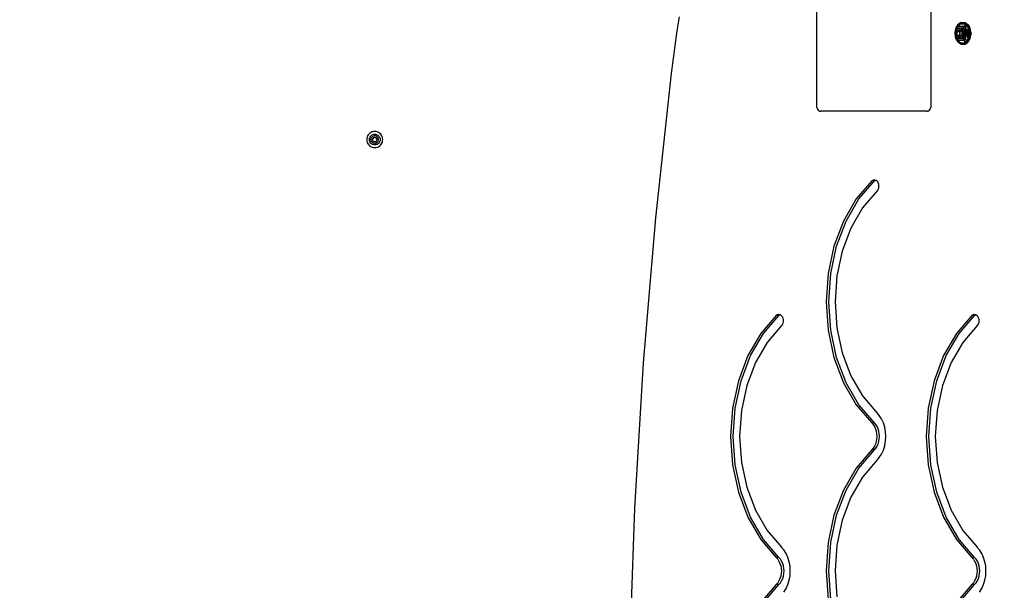
# Model space of a CAD drawing. Units: millimetres. Extents: x 1004 to 8321, y 1093 to 9446.
# Drawn here: x 4931 to 5710, y 5482 to 5934 of the extents above; entities that cross this region are included whole.
import ezdxf

# ---------------------------------------------------------------- set-up
doc = ezdxf.new("R2010")
doc.units = ezdxf.units.MM
doc.layers.add('Strefa bezpieczna', color=8, linetype='Continuous')
doc.dimstyles.get("Standard").update_dxf_attribs({"dimtxt": 180, "dimasz": 200, "dimexe": 0.18, "dimexo": 0.0625, "dimgap": 200, "dimtad": 0, "dimtih": 1, "dimtoh": 1, "dimlfac": 0.001, "dimzin": 0, "dimdsep": 46, "dimtxsty": 'Standard', "dimcen": 0.09, "dimse1": 1, "dimse2": 1, "dimadec": 0, "dimazin": 0, "dimtfac": 1, "dimtdec": 4, "dimtofl": 0, "dimtmove": 0, "dimatfit": 3, "dimfxl": 1, "dimtolj": 1, "dimtzin": 0, "dimarcsym": 0})

# ---------------------------------------------------------------- blocks, each defined once
blk = doc.blocks.new('*D102')
at = {"layer": 'Defpoints', "color": 0}
for p in [(8321.44, 9327.48), (3109.28, 5933.15), (8321.44, 3534.16)]:
    blk.add_point(p, dxfattribs=at)
at = {"layer": 'Strefa bezpieczna', "color": 0, "lineweight": -2}
for p, q in [((3309.28, 9327.48), (5275.36, 9327.48)), ((8121.44, 9327.48), (6155.36, 9327.48))]:
    blk.add_line(p, q, dxfattribs=at)
at = {"layer": 'Strefa bezpieczna', "color": 0}
for points in [[(3309.28, 9360.81), (3309.28, 9294.14), (3109.28, 9327.48)], [(8121.44, 9294.14), (8121.44, 9360.81), (8321.44, 9327.48)]]:
    blk.add_solid(points, dxfattribs=at)
at = {"layer": 'Strefa bezpieczna', "color": 0, "insert": (5715.36, 9327.48), "char_height": 180, "attachment_point": 5}
blk.add_mtext('\\A1;5.21', dxfattribs=at)
blk = doc.blocks.new('*D103')
at = {"layer": 'Defpoints', "color": 0}
for p in [(6981.93, 8767.76), (4609.28, 5511.13), (6981.93, 5316.14)]:
    blk.add_point(p, dxfattribs=at)
at = {"layer": 'Strefa bezpieczna', "color": 0, "lineweight": -2}
for p, q in [((4809.28, 8767.76), (5245.36, 8767.76)), ((6781.93, 8767.76), (6185.36, 8767.76))]:
    blk.add_line(p, q, dxfattribs=at)
at = {"layer": 'Strefa bezpieczna', "color": 0}
for points in [[(4809.28, 8801.09), (4809.28, 8734.43), (4609.28, 8767.76)], [(6781.93, 8734.43), (6781.93, 8801.09), (6981.93, 8767.76)]]:
    blk.add_solid(points, dxfattribs=at)
at = {"layer": 'Strefa bezpieczna', "color": 0, "insert": (5715.36, 8767.76), "char_height": 180, "attachment_point": 5}
blk.add_mtext('\\A1;2.37', dxfattribs=at)
blk = doc.blocks.new('*D104')
at = {"layer": 'Defpoints', "color": 0}
for p in [(5304.24, 8102.57), (1242.88, 1093.38), (6392.05, 1093.38)]:
    blk.add_point(p, dxfattribs=at)
at = {"layer": 'Strefa bezpieczna', "color": 0, "lineweight": -2}
for p, q in [((1242.88, 7902.57), (1242.88, 4887.97)), ((1242.88, 1293.38), (1242.88, 4307.97))]:
    blk.add_line(p, q, dxfattribs=at)
at = {"layer": 'Strefa bezpieczna', "color": 0}
for points in [[(1276.21, 7902.57), (1209.55, 7902.57), (1242.88, 8102.57)], [(1209.55, 1293.38), (1276.21, 1293.38), (1242.88, 1093.38)]]:
    blk.add_solid(points, dxfattribs=at)
at = {"layer": 'Strefa bezpieczna', "color": 0, "insert": (1242.88, 4597.97), "char_height": 180, "attachment_point": 5}
blk.add_mtext('\\A1;7.01', dxfattribs=at)
blk = doc.blocks.new('*D105')
at = {"layer": 'Defpoints', "color": 0}
for p in [(5607.56, 6602.57), (2262.07, 3057.23), (6178.05, 3057.23)]:
    blk.add_point(p, dxfattribs=at)
at = {"layer": 'Strefa bezpieczna', "color": 0, "lineweight": -2}
for p, q in [((2262.07, 6402.57), (2262.07, 5177.97)), ((2262.07, 3257.23), (2262.07, 4597.97))]:
    blk.add_line(p, q, dxfattribs=at)
at = {"layer": 'Strefa bezpieczna', "color": 0}
for points in [[(2295.4, 6402.57), (2228.74, 6402.57), (2262.07, 6602.57)], [(2228.74, 3257.23), (2295.4, 3257.23), (2262.07, 3057.23)]]:
    blk.add_solid(points, dxfattribs=at)
at = {"layer": 'Strefa bezpieczna', "color": 0, "insert": (2262.07, 4887.97), "char_height": 180, "attachment_point": 5}
blk.add_mtext('\\A1;3.55', dxfattribs=at)

msp = doc.modelspace()

# ---------------------------------------------------------------- linework, layer by layer
for p, q in [((5562.045, 5864.128), (5562.045, 5948.128)), ((5652.045, 5948.128), (5652.045, 5864.128)), ((5453, 5935.794), (5451.068, 5924.71)), ((5672.028, 5926.653), (5675.005, 5930.482)), ((5672.518, 5927.538), (5673.665, 5929.612)), ((5672.707, 5928.239), (5673.713, 5929.747)), ((5675.205, 5929.747), (5673.386, 5928.141)), ((5673.713, 5929.747), (5673.665, 5929.612)), ((5673.665, 5929.612), (5673.873, 5929.747)), ((5675.874, 5931.224), (5673.713, 5929.747)), ((5673.873, 5929.747), (5673.713, 5929.747)), ((5673.873, 5929.747), (5675.005, 5930.482)), ((5675.005, 5930.482), (5679.607, 5930.482)), ((5675.205, 5929.747), (5675.24, 5929.747)), ((5675.679, 5930.128), (5675.24, 5929.747)), ((5675.593, 5930.128), (5675.679, 5930.128)), ((5675.765, 5930.202), (5675.679, 5930.128)), ((5675.765, 5930.202), (5678.847, 5930.202)), ((5675.874, 5931.224), (5679.361, 5931.224)), ((5678.847, 5930.202), (5678.926, 5930.128)), ((5678.847, 5930.202), (5679.186, 5928.141)), ((5678.926, 5930.128), (5679.019, 5930.128)), ((5679.329, 5929.747), (5678.926, 5930.128)), ((5679.019, 5930.128), (5679.389, 5929.747)), ((5679.329, 5929.747), (5679.389, 5929.747)), ((5679.471, 5929.612), (5679.329, 5929.747)), ((5679.361, 5931.224), (5681.522, 5929.747)), ((5679.361, 5931.224), (5681.217, 5929.747)), ((5679.389, 5929.747), (5679.52, 5929.612)), ((5679.52, 5929.612), (5679.471, 5929.612)), ((5680.082, 5929.035), (5679.471, 5929.612)), ((5679.52, 5929.612), (5680.082, 5929.035)), ((5679.607, 5930.482), (5682.585, 5926.653)), ((5680.806, 5929.747), (5679.607, 5930.482)), ((5680.806, 5929.747), (5680.865, 5929.747)), ((5680.937, 5929.667), (5680.806, 5929.747)), ((5680.937, 5929.667), (5680.865, 5929.747)), ((5680.865, 5929.747), (5680.928, 5929.747)), ((5680.928, 5929.747), (5681.052, 5929.63)), ((5681.217, 5929.747), (5680.928, 5929.747)), ((5681.027, 5929.612), (5680.937, 5929.667)), ((5681.052, 5929.63), (5681.027, 5929.612)), ((5681.643, 5928.446), (5681.027, 5929.612)), ((5681.217, 5929.747), (5681.052, 5929.63)), ((5682.527, 5928.239), (5681.217, 5929.747)), ((5681.346, 5929.353), (5681.217, 5929.747)), ((5681.522, 5929.747), (5682.527, 5928.239)), ((5451.068, 5924.71), (5446.566, 5890.842)), ((5671.201, 5922.672), (5671.296, 5922.942)), ((5671.201, 5922.672), (5671.296, 5922.403)), ((5671.243, 5922.672), (5671.407, 5923.142)), ((5671.243, 5922.672), (5671.296, 5922.942)), ((5671.243, 5922.672), (5671.407, 5922.203)), ((5671.296, 5922.403), (5671.243, 5922.672)), ((5671.296, 5922.942), (5672.028, 5926.653)), ((5672.028, 5918.691), (5671.296, 5922.403)), ((5671.324, 5922.672), (5671.407, 5923.142)), ((5671.407, 5922.203), (5671.324, 5922.672)), ((5671.407, 5923.142), (5672.028, 5926.653)), ((5672.028, 5918.691), (5671.407, 5922.203)), ((5673.386, 5928.141), (5671.436, 5922.672)), ((5672.648, 5926.522), (5671.436, 5922.672)), ((5671.436, 5922.672), (5671.483, 5922.668)), ((5671.436, 5922.672), (5671.987, 5921.126)), ((5673.386, 5928.141), (5671.483, 5922.668)), ((5671.483, 5922.668), (5673.092, 5927.092)), ((5671.483, 5922.668), (5671.667, 5922.672)), ((5671.497, 5922.639), (5671.483, 5922.668)), ((5672.379, 5920.731), (5671.497, 5922.639)), ((5671.497, 5922.639), (5673.092, 5918.253)), ((5671.497, 5922.639), (5673.386, 5917.204)), ((5671.667, 5922.672), (5671.705, 5922.776)), ((5671.667, 5922.672), (5671.989, 5922.672)), ((5672.379, 5920.731), (5671.667, 5922.672)), ((5671.705, 5922.776), (5673.092, 5927.092)), ((5671.705, 5922.776), (5672.504, 5924.916)), ((5671.989, 5922.672), (5672.504, 5924.916)), ((5671.989, 5922.672), (5672.491, 5920.486)), ((5672.028, 5926.653), (5672.518, 5927.538)), ((5672.504, 5924.916), (5672.514, 5924.956)), ((5672.56, 5925.082), (5672.514, 5924.956)), ((5672.707, 5928.239), (5672.518, 5927.538)), ((5672.56, 5925.082), (5672.59, 5925.138)), ((5673.092, 5927.092), (5672.59, 5925.138)), ((5672.699, 5925.198), (5672.59, 5925.138)), ((5672.939, 5927.531), (5672.648, 5926.522)), ((5672.648, 5926.522), (5672.765, 5927.034)), ((5672.699, 5925.198), (5672.721, 5925.265)), ((5672.721, 5925.265), (5673.393, 5925.911)), ((5672.765, 5927.034), (5672.939, 5927.531)), ((5672.765, 5927.034), (5672.822, 5927.28)), ((5672.977, 5927.567), (5672.939, 5927.531)), ((5672.977, 5927.567), (5673.386, 5928.141)), ((5673.049, 5924.116), (5674.817, 5925.559)), ((5673.049, 5921.229), (5673.049, 5924.116)), ((5673.049, 5924.116), (5675.124, 5924.116)), ((5673.386, 5928.141), (5673.092, 5927.092)), ((5673.092, 5927.092), (5677.779, 5927.092)), ((5674.011, 5926.507), (5673.092, 5927.092)), ((5679.186, 5928.141), (5673.386, 5928.141)), ((5673.393, 5925.911), (5673.98, 5926.477)), ((5673.943, 5926.477), (5673.393, 5925.911)), ((5673.98, 5926.477), (5674.011, 5926.507)), ((5675.654, 5926.477), (5673.98, 5926.477)), ((5674.011, 5926.507), (5675.623, 5926.507)), ((5674.817, 5925.559), (5675.854, 5924.712)), ((5675.124, 5924.116), (5675.354, 5924.304)), ((5675.135, 5923.298), (5675.124, 5924.116)), ((5675.124, 5923.096), (5675.135, 5923.298)), ((5675.124, 5922.672), (5675.124, 5923.096)), ((5675.124, 5922.672), (5675.505, 5922.672)), ((5675.124, 5922.249), (5675.124, 5922.672)), ((5675.135, 5922.047), (5675.124, 5922.249)), ((5675.124, 5921.229), (5675.135, 5922.047)), ((5675.135, 5923.298), (5675.238, 5923.908)), ((5675.135, 5923.298), (5675.54, 5923.298)), ((5675.238, 5921.436), (5675.135, 5922.047)), ((5675.135, 5922.047), (5675.54, 5922.047)), ((5675.238, 5923.908), (5675.354, 5924.304)), ((5675.644, 5923.908), (5675.238, 5923.908)), ((5675.354, 5924.304), (5675.58, 5924.488)), ((5675.58, 5924.488), (5675.854, 5924.712)), ((5675.814, 5924.488), (5675.58, 5924.488)), ((5675.623, 5926.507), (5677.779, 5927.092)), ((5675.623, 5926.507), (5675.654, 5926.477)), ((5675.654, 5926.477), (5676.242, 5925.911)), ((5676.242, 5925.911), (5675.691, 5926.477)), ((5675.854, 5924.712), (5676.585, 5924.116)), ((5676.242, 5925.911), (5677.044, 5925.138)), ((5677.061, 5925.069), (5676.242, 5925.911)), ((5676.585, 5924.116), (5676.585, 5921.229)), ((5677.779, 5927.092), (5677.044, 5925.138)), ((5677.044, 5925.138), (5679.7, 5922.672)), ((5677.044, 5925.138), (5677.061, 5925.069)), ((5677.061, 5925.069), (5677.646, 5922.672)), ((5677.105, 5925.023), (5677.061, 5925.069)), ((5677.646, 5922.672), (5677.061, 5920.276)), ((5678.656, 5922.672), (5677.105, 5925.023)), ((5677.646, 5922.672), (5677.105, 5925.023)), ((5678.656, 5922.672), (5677.105, 5920.321)), ((5677.105, 5920.321), (5677.646, 5922.672)), ((5677.646, 5922.672), (5678.656, 5922.672)), ((5679.186, 5928.141), (5677.779, 5927.092)), ((5679.7, 5922.672), (5677.779, 5927.092)), ((5679.7, 5922.672), (5677.779, 5918.253)), ((5678.656, 5922.672), (5677.779, 5918.253)), ((5678.656, 5922.672), (5679.7, 5922.672)), ((5679.7, 5922.672), (5679.186, 5928.141)), ((5680.759, 5922.672), (5679.186, 5928.141)), ((5681.815, 5922.672), (5679.186, 5928.141)), ((5681.636, 5927.567), (5679.186, 5928.141)), ((5679.186, 5917.204), (5679.7, 5922.672)), ((5679.186, 5917.204), (5680.759, 5922.672)), ((5679.7, 5922.672), (5680.759, 5922.672)), ((5680.082, 5929.035), (5681.636, 5927.567)), ((5680.759, 5922.672), (5681.815, 5922.672)), ((5681.636, 5917.778), (5680.759, 5922.672)), ((5681.346, 5929.353), (5681.369, 5929.331)), ((5681.418, 5929.134), (5681.369, 5929.331)), ((5681.457, 5929.09), (5681.418, 5929.134)), ((5681.481, 5928.941), (5681.457, 5929.09)), ((5681.529, 5928.892), (5681.457, 5929.09)), ((5681.481, 5928.941), (5681.529, 5928.892)), ((5681.643, 5928.446), (5681.481, 5928.941)), ((5681.808, 5928.127), (5681.529, 5928.892)), ((5681.678, 5927.395), (5681.636, 5927.567)), ((5681.815, 5922.672), (5681.636, 5927.567)), ((5681.636, 5917.778), (5682.849, 5922.672)), ((5681.815, 5922.672), (5681.636, 5917.778)), ((5681.808, 5928.127), (5681.643, 5928.446)), ((5681.678, 5927.395), (5681.791, 5927.28)), ((5682.849, 5922.672), (5681.678, 5927.395)), ((5681.791, 5927.28), (5682.849, 5922.672)), ((5682.849, 5922.672), (5681.791, 5918.065)), ((5682.585, 5926.653), (5681.808, 5928.127)), ((5681.815, 5922.672), (5682.849, 5922.672)), ((5682.527, 5928.239), (5682.626, 5927.876)), ((5682.585, 5926.653), (5683.169, 5923.346)), ((5682.585, 5926.653), (5682.889, 5925.167)), ((5683.169, 5921.998), (5682.585, 5918.691)), ((5682.779, 5927.624), (5682.626, 5927.876)), ((5682.626, 5927.876), (5683.616, 5924.218)), ((5683.376, 5924.526), (5682.626, 5927.876)), ((5683.87, 5922.21), (5682.626, 5917.479)), ((5682.779, 5927.624), (5682.796, 5927.591)), ((5683.616, 5924.218), (5682.796, 5927.591)), ((5682.815, 5917.793), (5683.87, 5922.21)), ((5683.799, 5922.672), (5682.889, 5925.167)), ((5682.889, 5925.167), (5683.18, 5923.744)), ((5683.012, 5920.776), (5683.668, 5922.672)), ((5683.4, 5922.672), (5683.169, 5923.346)), ((5683.169, 5923.346), (5683.288, 5922.672)), ((5683.4, 5922.672), (5683.169, 5921.998)), ((5683.288, 5922.672), (5683.169, 5921.998)), ((5683.531, 5922.672), (5683.18, 5923.744)), ((5683.18, 5923.744), (5683.228, 5923.511)), ((5683.18, 5921.601), (5683.531, 5922.672)), ((5683.228, 5921.833), (5683.18, 5921.601)), ((5683.209, 5920.431), (5683.668, 5922.672)), ((5683.765, 5922.023), (5683.209, 5920.431)), ((5683.531, 5922.672), (5683.228, 5923.511)), ((5683.228, 5923.511), (5683.4, 5922.672)), ((5683.531, 5922.672), (5683.228, 5921.833)), ((5683.4, 5922.672), (5683.228, 5921.833)), ((5683.899, 5923.052), (5683.376, 5924.526)), ((5683.435, 5924.267), (5683.376, 5924.526)), ((5683.761, 5923.333), (5683.435, 5924.267)), ((5683.799, 5922.672), (5683.435, 5924.267)), ((5683.616, 5924.218), (5684.034, 5922.672)), ((5683.911, 5922.672), (5683.761, 5923.333)), ((5683.992, 5922.672), (5683.761, 5923.333)), ((5683.911, 5922.672), (5683.765, 5922.023)), ((5683.992, 5922.672), (5683.765, 5922.023)), ((5683.902, 5922.299), (5683.87, 5922.21)), ((5683.992, 5922.672), (5683.899, 5923.052)), ((5684.034, 5922.672), (5683.899, 5923.052)), ((5684.034, 5922.672), (5683.902, 5922.299)), ((5683.902, 5922.299), (5683.992, 5922.672)), ((5671.987, 5921.126), (5673.386, 5917.204)), ((5671.987, 5921.126), (5672.578, 5919.129)), ((5675.005, 5914.863), (5672.028, 5918.691)), ((5672.028, 5918.691), (5672.528, 5917.788)), ((5672.491, 5920.486), (5672.379, 5920.731)), ((5672.486, 5920.438), (5672.491, 5920.486)), ((5672.513, 5920.389), (5672.486, 5920.438)), ((5672.56, 5920.262), (5672.513, 5920.389)), ((5672.528, 5917.788), (5672.707, 5917.105)), ((5672.528, 5917.788), (5673.665, 5915.732)), ((5672.59, 5920.206), (5672.56, 5920.262)), ((5672.765, 5918.311), (5672.578, 5919.129)), ((5672.578, 5919.129), (5672.915, 5917.97)), ((5673.092, 5918.253), (5672.59, 5920.206)), ((5672.59, 5920.206), (5672.699, 5920.147)), ((5672.699, 5920.147), (5672.721, 5920.08)), ((5672.707, 5917.105), (5673.713, 5915.597)), ((5673.393, 5919.434), (5672.721, 5920.08)), ((5672.765, 5918.311), (5672.868, 5918.018)), ((5672.822, 5918.065), (5672.765, 5918.311)), ((5672.868, 5918.018), (5672.822, 5918.065)), ((5672.915, 5917.97), (5672.868, 5918.018)), ((5672.934, 5917.949), (5672.915, 5917.97)), ((5672.977, 5917.778), (5672.934, 5917.949)), ((5672.977, 5917.778), (5673.386, 5917.204)), ((5674.817, 5919.786), (5673.049, 5921.229)), ((5673.049, 5921.229), (5675.124, 5921.229)), ((5673.218, 5918.333), (5673.092, 5918.253)), ((5673.386, 5917.204), (5673.092, 5918.253)), ((5673.249, 5918.253), (5673.092, 5918.253)), ((5673.301, 5918.386), (5673.218, 5918.333)), ((5673.218, 5918.333), (5673.249, 5918.253)), ((5673.346, 5918.253), (5673.249, 5918.253)), ((5674.011, 5918.838), (5673.301, 5918.386)), ((5673.301, 5918.386), (5673.346, 5918.253)), ((5677.779, 5918.253), (5673.346, 5918.253)), ((5673.386, 5917.204), (5679.186, 5917.204)), ((5675.133, 5915.69), (5673.386, 5917.204)), ((5673.393, 5919.434), (5673.98, 5918.868)), ((5673.393, 5919.434), (5673.943, 5918.868)), ((5673.713, 5915.597), (5673.665, 5915.732)), ((5673.665, 5915.732), (5673.873, 5915.597)), ((5673.713, 5915.597), (5673.873, 5915.597)), ((5675.874, 5914.121), (5673.713, 5915.597)), ((5673.873, 5915.597), (5675.005, 5914.863)), ((5673.98, 5918.868), (5675.654, 5918.868)), ((5674.011, 5918.838), (5673.98, 5918.868)), ((5675.623, 5918.838), (5674.011, 5918.838)), ((5675.854, 5920.632), (5674.817, 5919.786)), ((5679.607, 5914.863), (5675.005, 5914.863)), ((5675.354, 5921.041), (5675.124, 5921.229)), ((5675.593, 5915.217), (5675.133, 5915.69)), ((5675.679, 5915.217), (5675.133, 5915.69)), ((5675.644, 5921.436), (5675.238, 5921.436)), ((5675.354, 5921.041), (5675.238, 5921.436)), ((5675.58, 5920.856), (5675.354, 5921.041)), ((5675.814, 5920.856), (5675.58, 5920.856)), ((5675.854, 5920.632), (5675.58, 5920.856)), ((5675.679, 5915.217), (5675.593, 5915.217)), ((5675.654, 5918.868), (5675.623, 5918.838)), ((5675.623, 5918.838), (5677.779, 5918.253)), ((5676.242, 5919.434), (5675.654, 5918.868)), ((5675.765, 5915.143), (5675.679, 5915.217)), ((5675.691, 5918.868), (5676.242, 5919.434)), ((5675.765, 5915.143), (5678.847, 5915.143)), ((5676.585, 5921.229), (5675.854, 5920.632)), ((5675.874, 5914.121), (5679.361, 5914.121)), ((5676.242, 5919.434), (5677.061, 5920.276)), ((5677.044, 5920.206), (5676.242, 5919.434)), ((5677.061, 5920.276), (5677.044, 5920.206)), ((5677.779, 5918.253), (5677.044, 5920.206)), ((5677.105, 5920.321), (5677.061, 5920.276)), ((5679.186, 5917.204), (5677.779, 5918.253)), ((5678.847, 5915.143), (5679.186, 5917.204)), ((5678.847, 5915.143), (5678.926, 5915.217)), ((5678.926, 5915.217), (5679.329, 5915.597)), ((5679.019, 5915.217), (5678.926, 5915.217)), ((5681.636, 5917.778), (5679.186, 5917.204)), ((5679.329, 5915.597), (5679.471, 5915.732)), ((5679.329, 5915.597), (5679.408, 5915.597)), ((5679.361, 5914.121), (5681.217, 5915.597)), ((5679.361, 5914.121), (5681.522, 5915.597)), ((5679.471, 5915.732), (5681.636, 5917.778)), ((5679.543, 5915.732), (5679.471, 5915.732)), ((5682.585, 5918.691), (5679.607, 5914.863)), ((5680.806, 5915.597), (5679.607, 5914.863)), ((5681.027, 5915.732), (5680.806, 5915.597)), ((5680.806, 5915.597), (5681.217, 5915.597)), ((5681.273, 5916.201), (5681.027, 5915.732)), ((5681.027, 5915.732), (5681.071, 5915.732)), ((5681.052, 5915.714), (5681.027, 5915.732)), ((5681.052, 5915.714), (5681.071, 5915.732)), ((5681.217, 5915.597), (5681.052, 5915.714)), ((5681.071, 5915.732), (5681.358, 5916.003)), ((5682.527, 5917.105), (5681.217, 5915.597)), ((5681.217, 5915.597), (5681.358, 5916.003)), ((5681.646, 5916.909), (5681.273, 5916.201)), ((5681.273, 5916.201), (5681.485, 5916.417)), ((5681.358, 5916.003), (5681.485, 5916.417)), ((5681.485, 5916.417), (5681.51, 5916.442)), ((5681.51, 5916.442), (5681.646, 5916.909)), ((5681.522, 5915.597), (5682.527, 5917.105)), ((5681.646, 5916.909), (5682.585, 5918.691)), ((5681.837, 5918.101), (5681.77, 5917.907)), ((5682.527, 5917.105), (5682.626, 5917.479)), ((5683.012, 5920.776), (5682.585, 5918.691)), ((5682.626, 5917.479), (5683.209, 5920.431)), ((5682.808, 5917.766), (5682.626, 5917.479)), ((5682.808, 5917.766), (5682.815, 5917.793)), ((5683.18, 5921.601), (5683.012, 5920.776)), ((5446.566, 5890.842), (5434.197, 5776.691)), ((5562.045, 5864.128), (5562.147, 5863.351)), ((5562.147, 5863.351), (5562.447, 5862.628)), ((5562.447, 5862.628), (5562.924, 5862.007)), ((5562.924, 5862.007), (5563.545, 5861.53)), ((5563.545, 5861.53), (5564.269, 5861.23)), ((5564.269, 5861.23), (5565.045, 5861.128)), ((5649.045, 5861.128), (5565.045, 5861.128)), ((5649.045, 5861.128), (5649.822, 5861.23)), ((5649.822, 5861.23), (5650.545, 5861.53)), ((5650.545, 5861.53), (5651.166, 5862.007)), ((5651.166, 5862.007), (5651.643, 5862.628)), ((5651.643, 5862.628), (5651.943, 5863.351)), ((5651.943, 5863.351), (5652.045, 5864.128)), ((5209.159, 5844.292), (5208.309, 5843.771)), ((5210.081, 5844.673), (5209.159, 5844.292)), ((5211.051, 5844.906), (5210.081, 5844.673)), ((5212.045, 5844.985), (5211.051, 5844.906)), ((5213.04, 5844.906), (5212.045, 5844.985)), ((5214.009, 5844.673), (5213.04, 5844.906)), ((5214.931, 5844.292), (5214.009, 5844.673)), ((5215.781, 5843.771), (5214.931, 5844.292)), ((5205.767, 5839.622), (5205.689, 5838.628)), ((5205.689, 5838.628), (5205.767, 5837.634)), ((5206, 5840.592), (5205.767, 5839.622)), ((5205.767, 5837.634), (5206, 5836.664)), ((5206.381, 5841.514), (5206, 5840.592)), ((5206, 5836.664), (5206.381, 5835.742)), ((5206.903, 5842.364), (5206.381, 5841.514)), ((5207.55, 5843.123), (5206.903, 5842.364)), ((5208.309, 5843.771), (5207.55, 5843.123)), ((5207.796, 5838.628), (5207.848, 5839.293)), ((5207.848, 5837.963), (5207.796, 5838.628)), ((5207.848, 5839.293), (5208.004, 5839.941)), ((5208.004, 5837.315), (5207.848, 5837.963)), ((5208.004, 5839.941), (5208.259, 5840.557)), ((5208.259, 5836.699), (5208.004, 5837.315)), ((5208.259, 5840.557), (5208.607, 5841.126)), ((5208.607, 5836.13), (5208.259, 5836.699)), ((5208.607, 5841.126), (5209.04, 5841.633)), ((5209.04, 5835.623), (5208.607, 5836.13)), ((5209.04, 5841.633), (5209.547, 5842.066)), ((5209.045, 5838.628), (5209.082, 5839.097)), ((5209.082, 5838.159), (5209.045, 5838.628)), ((5209.082, 5839.097), (5209.192, 5839.555)), ((5209.192, 5837.701), (5209.082, 5838.159)), ((5209.192, 5839.555), (5209.372, 5839.99)), ((5209.372, 5837.266), (5209.192, 5837.701)), ((5209.372, 5839.99), (5209.618, 5840.391)), ((5209.618, 5836.865), (5209.372, 5837.266)), ((5209.547, 5842.066), (5210.116, 5842.414)), ((5209.618, 5840.391), (5209.924, 5840.749)), ((5209.924, 5836.507), (5209.618, 5836.865)), ((5209.924, 5840.749), (5210.282, 5841.055)), ((5210.282, 5836.201), (5209.924, 5836.507)), ((5211.045, 5840.36), (5210.045, 5838.628)), ((5211.045, 5836.896), (5210.045, 5838.628)), ((5210.116, 5842.414), (5210.732, 5842.669)), ((5210.282, 5841.055), (5210.683, 5841.301)), ((5210.683, 5835.955), (5210.282, 5836.201)), ((5210.683, 5841.301), (5211.118, 5841.481)), ((5210.732, 5842.669), (5211.38, 5842.825)), ((5211.045, 5840.36), (5213.045, 5840.36)), ((5213.045, 5836.896), (5211.045, 5836.896)), ((5211.118, 5841.481), (5211.576, 5841.591)), ((5211.38, 5842.825), (5212.045, 5842.877)), ((5211.576, 5841.591), (5212.045, 5841.628)), ((5212.045, 5842.877), (5212.71, 5842.825)), ((5212.045, 5842.003), (5213.358, 5842.669)), ((5212.505, 5841.592), (5212.045, 5842.003)), ((5212.505, 5841.592), (5212.045, 5841.628)), ((5212.895, 5841.243), (5212.505, 5841.592)), ((5212.71, 5842.825), (5213.358, 5842.669)), ((5212.972, 5841.481), (5212.895, 5841.243)), ((5213.358, 5842.669), (5212.972, 5841.481)), ((5213.407, 5841.301), (5212.972, 5841.481)), ((5213.045, 5840.36), (5214.045, 5838.628)), ((5213.045, 5836.896), (5214.045, 5838.628)), ((5213.358, 5842.669), (5213.974, 5842.414)), ((5213.809, 5841.055), (5213.407, 5841.301)), ((5213.407, 5835.955), (5213.809, 5836.201)), ((5214.166, 5840.749), (5213.809, 5841.055)), ((5213.809, 5836.201), (5214.166, 5836.507)), ((5213.974, 5842.414), (5214.543, 5842.066)), ((5214.472, 5840.391), (5214.166, 5840.749)), ((5214.166, 5836.507), (5214.472, 5836.865)), ((5214.718, 5839.99), (5214.472, 5840.391)), ((5214.472, 5836.865), (5214.718, 5837.266)), ((5214.543, 5842.066), (5215.05, 5841.633)), ((5214.898, 5839.555), (5214.718, 5839.99)), ((5214.718, 5837.266), (5214.898, 5837.701)), ((5215.008, 5839.097), (5214.898, 5839.555)), ((5214.898, 5837.701), (5215.008, 5838.159)), ((5215.045, 5838.628), (5215.008, 5839.097)), ((5215.008, 5838.159), (5215.045, 5838.628)), ((5215.05, 5841.633), (5215.483, 5841.126)), ((5215.483, 5836.13), (5215.05, 5835.623)), ((5215.483, 5841.126), (5215.831, 5840.557)), ((5215.831, 5836.699), (5215.483, 5836.13)), ((5216.54, 5843.123), (5215.781, 5843.771)), ((5215.831, 5840.557), (5216.087, 5839.941)), ((5216.087, 5837.315), (5215.831, 5836.699)), ((5216.087, 5839.941), (5216.242, 5839.293)), ((5216.242, 5837.963), (5216.087, 5837.315)), ((5216.242, 5839.293), (5216.295, 5838.628)), ((5216.295, 5838.628), (5216.242, 5837.963)), ((5217.188, 5842.364), (5216.54, 5843.123)), ((5217.709, 5841.514), (5217.188, 5842.364)), ((5218.091, 5840.592), (5217.709, 5841.514)), ((5217.709, 5835.742), (5218.091, 5836.664)), ((5218.324, 5839.622), (5218.091, 5840.592)), ((5218.091, 5836.664), (5218.324, 5837.634)), ((5218.402, 5838.628), (5218.324, 5839.622)), ((5218.324, 5837.634), (5218.402, 5838.628)), ((5206.381, 5835.742), (5206.903, 5834.892)), ((5206.903, 5834.892), (5207.55, 5834.133)), ((5207.55, 5834.133), (5208.309, 5833.485)), ((5208.309, 5833.485), (5209.159, 5832.964)), ((5209.547, 5835.19), (5209.04, 5835.623)), ((5209.159, 5832.964), (5210.081, 5832.582)), ((5210.116, 5834.842), (5209.547, 5835.19)), ((5210.081, 5832.582), (5211.051, 5832.35)), ((5210.732, 5834.586), (5210.116, 5834.842)), ((5211.118, 5835.775), (5210.683, 5835.955)), ((5211.38, 5834.431), (5210.732, 5834.586)), ((5211.051, 5832.35), (5212.045, 5832.271)), ((5211.576, 5835.665), (5211.118, 5835.775)), ((5212.045, 5834.379), (5211.38, 5834.431)), ((5212.045, 5835.628), (5211.576, 5835.665)), ((5212.045, 5835.628), (5212.514, 5835.665)), ((5212.71, 5834.431), (5212.045, 5834.379)), ((5212.045, 5832.271), (5213.04, 5832.35)), ((5212.514, 5835.665), (5212.972, 5835.775)), ((5213.358, 5834.586), (5212.71, 5834.431)), ((5212.972, 5835.775), (5213.407, 5835.955)), ((5213.04, 5832.35), (5214.009, 5832.582)), ((5213.974, 5834.842), (5213.358, 5834.586)), ((5214.543, 5835.19), (5213.974, 5834.842)), ((5214.009, 5832.582), (5214.931, 5832.964)), ((5215.05, 5835.623), (5214.543, 5835.19)), ((5214.931, 5832.964), (5215.781, 5833.485)), ((5215.781, 5833.485), (5216.54, 5834.133)), ((5216.54, 5834.133), (5217.188, 5834.892)), ((5217.188, 5834.892), (5217.709, 5835.742)), ((5605.356, 5805.959), (5593.031, 5791.609)), ((5595.153, 5791.609), (5607.478, 5805.959)), ((5605.356, 5805.959), (5606.158, 5806.527)), ((5607.478, 5805.959), (5605.356, 5805.959)), ((5606.158, 5806.527), (5607.035, 5806.791)), ((5607.035, 5806.791), (5607.93, 5806.736)), ((5607.478, 5805.959), (5608.279, 5806.527)), ((5607.93, 5806.736), (5608.359, 5806.551)), ((5608.279, 5806.527), (5608.359, 5806.551)), ((5608.359, 5806.551), (5608.788, 5806.365)), ((5608.788, 5806.365), (5609.552, 5805.702)), ((5609.552, 5805.702), (5610.173, 5804.789)), ((5609.583, 5797.927), (5598.062, 5784.514)), ((5610.197, 5798.85), (5609.583, 5797.927)), ((5610.173, 5804.789), (5610.613, 5803.684)), ((5610.628, 5799.962), (5610.197, 5798.85)), ((5610.613, 5803.684), (5610.843, 5802.459)), ((5610.848, 5801.191), (5610.628, 5799.962)), ((5610.843, 5802.459), (5610.848, 5801.191)), ((5593.031, 5791.609), (5582.919, 5774.139)), ((5585.04, 5774.139), (5595.153, 5791.609)), ((5598.062, 5784.514), (5588.83, 5768.565)), ((5434.197, 5776.691), (5424.563, 5662.014)), ((5582.919, 5774.139), (5575.405, 5754.218)), ((5577.526, 5754.218), (5585.04, 5774.139)), ((5588.83, 5768.565), (5581.971, 5750.379)), ((5575.405, 5754.218), (5570.779, 5732.609)), ((5572.9, 5732.609), (5577.526, 5754.218)), ((5581.971, 5750.379), (5577.748, 5730.652)), ((5570.779, 5732.609), (5569.217, 5710.14)), ((5571.338, 5710.14), (5572.9, 5732.609)), ((5577.748, 5730.652), (5576.322, 5710.14)), ((5569.217, 5710.14), (5570.779, 5687.671)), ((5572.9, 5687.671), (5571.338, 5710.14)), ((5576.322, 5710.14), (5577.748, 5689.628)), ((5529.809, 5699.459), (5517.484, 5685.109)), ((5519.606, 5685.109), (5531.931, 5699.459)), ((5529.809, 5699.459), (5530.611, 5700.026)), ((5531.931, 5699.459), (5529.809, 5699.459)), ((5530.611, 5700.026), (5531.487, 5700.291)), ((5531.487, 5700.291), (5532.383, 5700.236)), ((5531.931, 5699.459), (5532.732, 5700.026)), ((5532.383, 5700.236), (5532.812, 5700.051)), ((5532.732, 5700.026), (5532.812, 5700.051)), ((5532.812, 5700.051), (5533.24, 5699.865)), ((5533.24, 5699.865), (5534.004, 5699.202)), ((5534.004, 5699.202), (5534.626, 5698.289)), ((5534.626, 5698.289), (5535.066, 5697.185)), ((5535.066, 5697.185), (5535.296, 5695.96)), ((5535.296, 5695.96), (5535.301, 5694.692)), ((5684.666, 5699.459), (5672.341, 5685.109)), ((5674.462, 5685.109), (5686.787, 5699.459)), ((5684.666, 5699.459), (5685.45, 5700.018)), ((5686.787, 5699.459), (5684.666, 5699.459)), ((5685.45, 5700.018), (5686.307, 5700.287)), ((5686.307, 5700.287), (5687.185, 5700.25)), ((5686.787, 5699.459), (5687.571, 5700.018)), ((5687.185, 5700.25), (5687.678, 5700.051)), ((5687.571, 5700.018), (5687.678, 5700.051)), ((5687.678, 5700.051), (5688.029, 5699.91)), ((5688.029, 5699.91), (5688.789, 5699.286)), ((5688.789, 5699.286), (5689.417, 5698.418)), ((5689.417, 5698.418), (5689.874, 5697.358)), ((5689.874, 5697.358), (5690.134, 5696.172)), ((5690.134, 5696.172), (5690.18, 5694.931)), ((5534.036, 5691.429), (5522.515, 5678.014)), ((5534.65, 5692.352), (5534.036, 5691.429)), ((5535.081, 5693.463), (5534.65, 5692.352)), ((5535.301, 5694.692), (5535.081, 5693.463)), ((5535.448, 5690.602), (5535.43, 5690.582)), ((5577.748, 5689.628), (5581.971, 5669.901)), ((5689.07, 5691.636), (5677.372, 5678.014)), ((5689.116, 5691.687), (5689.07, 5691.636)), ((5689.16, 5691.739), (5689.116, 5691.687)), ((5689.631, 5692.592), (5689.16, 5691.739)), ((5690.009, 5693.713), (5689.631, 5692.592)), ((5690.18, 5694.931), (5690.009, 5693.713)), ((5517.484, 5685.109), (5507.372, 5667.639)), ((5509.493, 5667.639), (5519.606, 5685.109)), ((5570.779, 5687.671), (5575.405, 5666.062)), ((5577.526, 5666.062), (5572.9, 5687.671)), ((5672.341, 5685.109), (5662.228, 5667.639)), ((5664.349, 5667.639), (5674.462, 5685.109)), ((5522.515, 5678.014), (5513.283, 5662.065)), ((5677.372, 5678.014), (5668.14, 5662.065)), ((5507.372, 5667.639), (5499.858, 5647.718)), ((5501.979, 5647.718), (5509.493, 5667.639)), ((5575.405, 5666.062), (5582.919, 5646.142)), ((5585.04, 5646.142), (5577.526, 5666.062)), ((5581.971, 5669.901), (5588.83, 5651.715)), ((5662.228, 5667.639), (5654.715, 5647.718)), ((5656.836, 5647.718), (5664.349, 5667.639)), ((5424.563, 5662.014), (5417.673, 5546.942)), ((5513.283, 5662.065), (5506.424, 5643.879)), ((5668.14, 5662.065), (5661.281, 5643.879)), ((5588.83, 5651.715), (5598.062, 5635.767)), ((5499.858, 5647.718), (5495.232, 5626.109)), ((5497.353, 5626.109), (5501.979, 5647.718)), ((5506.424, 5643.879), (5502.201, 5624.152)), ((5582.919, 5646.142), (5593.031, 5628.672)), ((5595.153, 5628.672), (5585.04, 5646.142)), ((5654.715, 5647.718), (5650.088, 5626.109)), ((5652.21, 5626.109), (5656.836, 5647.718)), ((5661.281, 5643.879), (5657.057, 5624.152)), ((5598.062, 5635.767), (5609.761, 5622.144)), ((5495.232, 5626.109), (5493.67, 5603.64)), ((5495.791, 5603.64), (5497.353, 5626.109)), ((5593.031, 5628.672), (5605.356, 5614.321)), ((5607.478, 5614.321), (5595.153, 5628.672)), ((5650.088, 5626.109), (5648.526, 5603.64)), ((5650.648, 5603.64), (5652.21, 5626.109)), ((5502.201, 5624.152), (5500.775, 5603.64)), ((5609.806, 5622.093), (5609.761, 5622.144)), ((5609.851, 5622.041), (5609.806, 5622.093)), ((5611.374, 5620.327), (5609.851, 5622.041)), ((5613.146, 5617.556), (5611.374, 5620.327)), ((5657.057, 5624.152), (5655.631, 5603.64)), ((5607.478, 5614.321), (5605.356, 5614.321)), ((5605.356, 5614.321), (5606.517, 5613.014)), ((5606.517, 5613.014), (5607.512, 5611.458)), ((5608.638, 5613.014), (5607.478, 5614.321)), ((5607.512, 5611.458), (5608.315, 5609.693)), ((5609.633, 5611.458), (5608.638, 5613.014)), ((5610.436, 5609.693), (5609.633, 5611.458)), ((5614.575, 5614.415), (5613.146, 5617.556)), ((5615.623, 5610.987), (5614.575, 5614.415)), ((5616.264, 5607.363), (5615.623, 5610.987)), ((5493.67, 5603.64), (5495.232, 5581.171)), ((5497.353, 5581.171), (5495.791, 5603.64)), ((5500.775, 5603.64), (5502.201, 5583.128)), ((5608.315, 5609.693), (5608.904, 5607.767)), ((5608.904, 5607.767), (5609.264, 5605.732)), ((5609.264, 5605.732), (5609.385, 5603.64)), ((5609.385, 5603.64), (5609.264, 5601.549)), ((5611.025, 5607.767), (5610.436, 5609.693)), ((5611.385, 5605.732), (5611.025, 5607.767)), ((5611.506, 5603.64), (5611.385, 5605.732)), ((5611.385, 5601.549), (5611.506, 5603.64)), ((5616.48, 5603.64), (5616.264, 5607.363)), ((5616.264, 5599.917), (5616.48, 5603.64)), ((5648.526, 5603.64), (5650.088, 5581.171)), ((5652.21, 5581.171), (5650.648, 5603.64)), ((5655.631, 5603.64), (5657.057, 5583.128)), ((5607.512, 5595.823), (5606.517, 5594.266)), ((5608.315, 5597.587), (5607.512, 5595.823)), ((5608.904, 5599.513), (5608.315, 5597.587)), ((5608.638, 5594.266), (5609.633, 5595.823)), ((5609.264, 5601.549), (5608.904, 5599.513)), ((5609.633, 5595.823), (5610.436, 5597.587)), ((5610.436, 5597.587), (5611.025, 5599.513)), ((5611.025, 5599.513), (5611.385, 5601.549)), ((5614.575, 5592.865), (5615.623, 5596.294)), ((5615.623, 5596.294), (5616.264, 5599.917)), ((5605.356, 5592.959), (5593.031, 5578.609)), ((5595.153, 5578.609), (5607.478, 5592.959)), ((5606.517, 5594.266), (5605.356, 5592.959)), ((5607.478, 5592.959), (5605.356, 5592.959)), ((5607.478, 5592.959), (5608.638, 5594.266)), ((5609.851, 5585.239), (5611.374, 5586.953)), ((5611.374, 5586.953), (5613.146, 5589.724)), ((5613.146, 5589.724), (5614.575, 5592.865)), ((5495.232, 5581.171), (5499.858, 5559.562)), ((5501.979, 5559.562), (5497.353, 5581.171)), ((5502.201, 5583.128), (5506.424, 5563.401)), ((5609.761, 5585.136), (5598.062, 5571.514)), ((5609.806, 5585.187), (5609.761, 5585.136)), ((5609.851, 5585.239), (5609.806, 5585.187)), ((5650.088, 5581.171), (5654.715, 5559.562)), ((5656.836, 5559.562), (5652.21, 5581.171)), ((5657.057, 5583.128), (5661.281, 5563.401)), ((5593.031, 5578.609), (5582.919, 5561.139)), ((5585.04, 5561.139), (5595.153, 5578.609)), ((5598.062, 5571.514), (5588.83, 5555.565)), ((5506.424, 5563.401), (5513.283, 5545.215)), ((5661.281, 5563.401), (5668.14, 5545.215)), ((5499.858, 5559.562), (5507.372, 5539.642)), ((5509.493, 5539.642), (5501.979, 5559.562)), ((5582.919, 5561.139), (5575.405, 5541.218)), ((5577.526, 5541.218), (5585.04, 5561.139)), ((5588.83, 5555.565), (5581.971, 5537.379)), ((5654.715, 5559.562), (5662.228, 5539.642)), ((5664.349, 5539.642), (5656.836, 5559.562)), ((5417.673, 5546.942), (5413.536, 5431.607)), ((5513.283, 5545.215), (5522.515, 5529.267)), ((5575.405, 5541.218), (5570.779, 5519.609)), ((5572.9, 5519.609), (5577.526, 5541.218)), ((5668.14, 5545.215), (5677.372, 5529.267)), ((5507.372, 5539.642), (5517.484, 5522.172)), ((5519.606, 5522.172), (5509.493, 5539.642)), ((5581.971, 5537.379), (5577.748, 5517.652)), ((5662.228, 5539.642), (5672.341, 5522.172)), ((5674.462, 5522.172), (5664.349, 5539.642)), ((5522.515, 5529.267), (5534.214, 5515.644)), ((5677.372, 5529.267), (5689.07, 5515.644)), ((5517.484, 5522.172), (5529.809, 5507.821)), ((5531.931, 5507.821), (5519.606, 5522.172)), ((5570.779, 5519.609), (5569.217, 5497.14)), ((5571.338, 5497.14), (5572.9, 5519.609)), ((5577.748, 5517.652), (5576.322, 5497.14)), ((5672.341, 5522.172), (5684.666, 5507.821)), ((5686.787, 5507.821), (5674.462, 5522.172)), ((5534.259, 5515.593), (5534.214, 5515.644)), ((5534.304, 5515.541), (5534.259, 5515.593)), ((5535.827, 5513.827), (5534.304, 5515.541)), ((5537.599, 5511.056), (5535.827, 5513.827)), ((5539.028, 5507.915), (5537.599, 5511.056)), ((5689.116, 5515.593), (5689.07, 5515.644)), ((5689.16, 5515.541), (5689.116, 5515.593)), ((5690.684, 5513.827), (5689.16, 5515.541)), ((5692.455, 5511.056), (5690.684, 5513.827)), ((5693.884, 5507.915), (5692.455, 5511.056)), ((5531.931, 5507.821), (5529.809, 5507.821)), ((5529.809, 5507.821), (5530.97, 5506.514)), ((5530.97, 5506.514), (5531.965, 5504.958)), ((5533.091, 5506.514), (5531.931, 5507.821)), ((5531.965, 5504.958), (5532.768, 5503.193)), ((5532.768, 5503.193), (5533.357, 5501.267)), ((5534.086, 5504.958), (5533.091, 5506.514)), ((5533.357, 5501.267), (5533.717, 5499.232)), ((5534.889, 5503.193), (5534.086, 5504.958)), ((5535.478, 5501.267), (5534.889, 5503.193)), ((5535.838, 5499.232), (5535.478, 5501.267)), ((5540.076, 5504.487), (5539.028, 5507.915)), ((5540.717, 5500.863), (5540.076, 5504.487)), ((5684.666, 5507.821), (5685.826, 5506.514)), ((5686.787, 5507.821), (5684.666, 5507.821)), ((5685.826, 5506.514), (5686.821, 5504.958)), ((5687.948, 5506.514), (5686.787, 5507.821)), ((5686.821, 5504.958), (5687.624, 5503.193)), ((5687.624, 5503.193), (5688.213, 5501.267)), ((5688.943, 5504.958), (5687.948, 5506.514)), ((5688.213, 5501.267), (5688.573, 5499.232)), ((5689.745, 5503.193), (5688.943, 5504.958)), ((5690.335, 5501.267), (5689.745, 5503.193)), ((5690.695, 5499.232), (5690.335, 5501.267)), ((5694.933, 5504.487), (5693.884, 5507.915)), ((5695.573, 5500.863), (5694.933, 5504.487)), ((5533.717, 5495.049), (5533.357, 5493.013)), ((5533.717, 5499.232), (5533.838, 5497.14)), ((5533.838, 5497.14), (5533.717, 5495.049)), ((5535.478, 5493.013), (5535.838, 5495.049)), ((5535.959, 5497.14), (5535.838, 5499.232)), ((5535.838, 5495.049), (5535.959, 5497.14)), ((5540.076, 5489.794), (5540.717, 5493.417)), ((5540.933, 5497.14), (5540.717, 5500.863)), ((5540.717, 5493.417), (5540.933, 5497.14)), ((5569.217, 5497.14), (5570.779, 5474.671)), ((5572.9, 5474.671), (5571.338, 5497.14)), ((5576.322, 5497.14), (5577.748, 5476.628)), ((5688.573, 5495.049), (5688.213, 5493.013)), ((5688.573, 5499.232), (5688.694, 5497.14)), ((5688.694, 5497.14), (5688.573, 5495.049)), ((5690.335, 5493.013), (5690.695, 5495.049)), ((5690.816, 5497.14), (5690.695, 5499.232)), ((5690.695, 5495.049), (5690.816, 5497.14)), ((5694.933, 5489.794), (5695.573, 5493.417)), ((5695.789, 5497.14), (5695.573, 5500.863)), ((5695.573, 5493.417), (5695.789, 5497.14)), ((5529.809, 5486.459), (5517.484, 5472.109)), ((5519.606, 5472.109), (5531.931, 5486.459)), ((5530.97, 5487.766), (5529.809, 5486.459)), ((5531.931, 5486.459), (5529.809, 5486.459)), ((5531.965, 5489.323), (5530.97, 5487.766)), ((5531.931, 5486.459), (5533.091, 5487.766)), ((5532.768, 5491.087), (5531.965, 5489.323)), ((5533.357, 5493.013), (5532.768, 5491.087)), ((5533.091, 5487.766), (5534.086, 5489.323)), ((5534.086, 5489.323), (5534.889, 5491.087)), ((5534.889, 5491.087), (5535.478, 5493.013)), ((5537.599, 5483.224), (5539.028, 5486.365)), ((5539.028, 5486.365), (5540.076, 5489.794)), ((5684.666, 5486.459), (5672.341, 5472.109)), ((5674.462, 5472.109), (5686.787, 5486.459)), ((5685.826, 5487.766), (5684.666, 5486.459)), ((5686.787, 5486.459), (5684.666, 5486.459)), ((5686.821, 5489.323), (5685.826, 5487.766)), ((5686.787, 5486.459), (5687.948, 5487.766)), ((5687.624, 5491.087), (5686.821, 5489.323)), ((5688.213, 5493.013), (5687.624, 5491.087)), ((5687.948, 5487.766), (5688.943, 5489.323)), ((5688.943, 5489.323), (5689.745, 5491.087)), ((5689.745, 5491.087), (5690.335, 5493.013)), ((5692.455, 5483.224), (5693.884, 5486.365)), ((5693.884, 5486.365), (5694.933, 5489.794)), ((5535.827, 5480.453), (5537.599, 5483.224)), ((5690.684, 5480.453), (5692.455, 5483.224))]:
    msp.add_line(p, q)

# ---------------------------------------------------------------- dimensions: what is measured, and where the dimension line sits
at = {"layer": 'Strefa bezpieczna'}
for base, p1, p2, picture, middle in [((8321.439, 9327.476), (3109.28, 5933.147), (8321.439, 3534.163), '*D102', (5715.359, 9327.476)), ((6981.934, 8767.761), (4609.28, 5511.128), (6981.934, 5316.14), '*D103', (5715.359, 8767.761))]:
    dim = msp.add_linear_dim(base=base, p1=p1, p2=p2, dimstyle='Standard', dxfattribs=at)
    dim.commit()
    dim.dimension.update_dxf_attribs({"geometry": picture, "text_midpoint": middle, "dimtype": 160})
for base, p1, p2, picture, middle in [((1242.88, 1093.378), (5304.236, 8102.565), (6392.045, 1093.378), '*D104', (1242.88, 4597.972)), ((2262.069, 3057.229), (5607.558, 6602.565), (6178.045, 3057.229), '*D105', (2262.069, 4887.972))]:
    dim = msp.add_linear_dim(base=base, p1=p1, p2=p2, angle=90, dimstyle='Standard', dxfattribs=at)
    dim.commit()
    dim.dimension.update_dxf_attribs({"geometry": picture, "text_midpoint": middle, "dimtype": 160})

doc.saveas('drawing.dxf')
